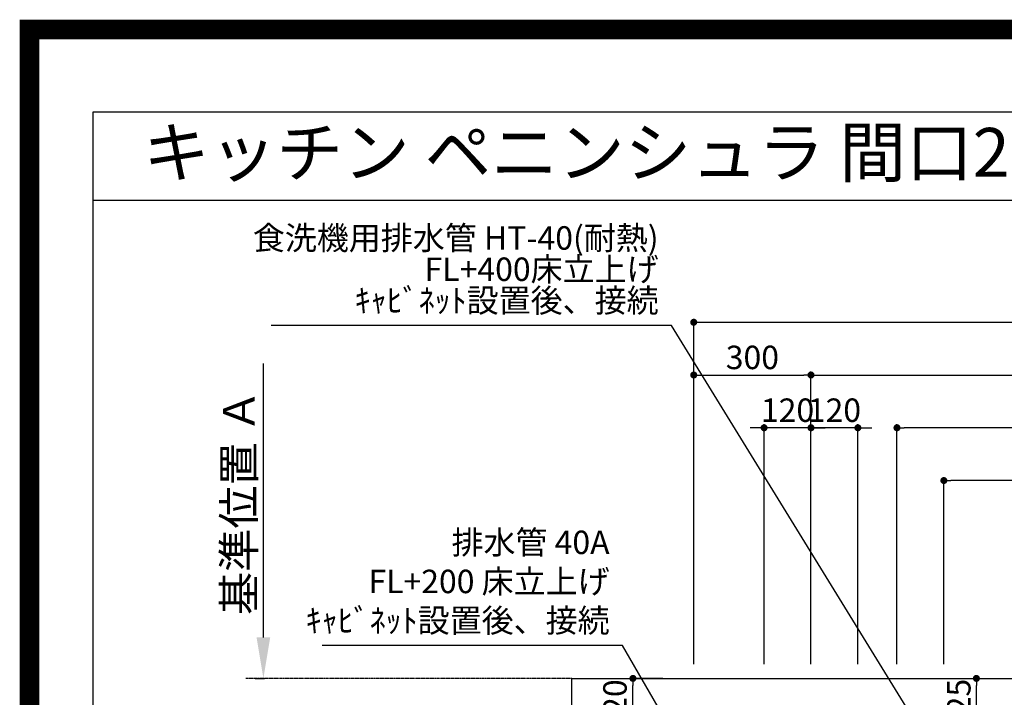
# Model space of a CAD drawing. Units: millimetres. Extents: x -109 to 26472, y -120 to 8847.
# Drawn here: x 13948 to 16467, y 7113 to 8847 of the extents above; entities that cross this region are included whole.
import ezdxf
from ezdxf.enums import TextEntityAlignment as Align

# ---------------------------------------------------------------- set-up
doc = ezdxf.new("R2010")
doc.units = ezdxf.units.MM
doc.linetypes.add('CENTER', pattern=[2, 1.25, -0.25, 0.25, -0.25])
doc.layers.get('DEFPOINTS').update_dxf_attribs({"color": 146})
for name, color, linetype in [('111-壁仕上', 3, 'Continuous'), ('126-甲板', 2, 'Continuous'), ('160-文字', 254, 'Continuous'), ('166-寸法B', 11, 'Continuous'), ('190-図面外枠', 5, 'Continuous')]:
    doc.layers.add(name, color=color, linetype=linetype)
doc.styles.add('KH001', font='txt')
doc.dimstyles.new('KH1xx030', dxfattribs={"dimscale": 30, "dimtxt": 2, "dimasz": 0.6, "dimexe": 0.3, "dimexo": 1.2, "dimgap": 0.5, "dimtad": 3, "dimdec": 1, "dimdsep": 46, "dimlunit": 6, "dimtxsty": 'KH001', "dimblk": 'DOT', "dimcen": 1, "dimdle": 1, "dimclrd": 256, "dimclre": 256, "dimclrt": 256, "dimadec": 0, "dimazin": 0, "dimtfac": 1, "dimtdec": 1, "dimtix": 1, "dimtmove": 2, "dimatfit": 3, "dimldrblk": 'CLOSEDBLANK', "dimfxl": 1, "dimtolj": 1, "dimtzin": 0, "dimlwd": -1, "dimlwe": -1, "dimarcsym": 0})

# ---------------------------------------------------------------- blocks, each defined once
blk = doc.blocks.new('A$C5D946DDC')
at = {"layer": '190-図面外枠'}
for p, q in [((271, 14349.3), (20519, 14349.3)), ((271, 350.7), (271, 14349.3))]:
    blk.add_line(p, q, dxfattribs=at)
at = {"layer": 'DEFPOINTS'}
blk.add_lwpolyline([(0, 0), (20790, 0), (20790, 14700), (0, 14700)], close=True, dxfattribs=at)
blk = doc.blocks.new('*D407')
at = {"layer": '166-寸法B', "transparency": 16777216}
for p, q in [((14571.1, 7266.6), (14571.1, 7966.9)), ((14549.9, 7161.6), (14574.1, 7161.6))]:
    blk.add_line(p, q, dxfattribs=at)
blk.add_solid([(14553.6, 7266.6), (14588.6, 7266.6), (14571.1, 7161.6)], dxfattribs=at)
at = {"layer": 'DEFPOINTS', "color": 0, "transparency": 16777216}
for p in [(14571.1, 7957.9), (14850.1, 7957.9), (14519.9, 7161.6)]:
    blk.add_point(p, dxfattribs=at)
at = {"layer": '166-寸法B', "transparency": 16777216, "insert": (14508.6, 7612.2), "char_height": 81, "attachment_point": 5, "rotation": 90, "style": 'KH001'}
blk.add_mtext('\\A1;基準位置 Ａ', dxfattribs=at)
blk = doc.blocks.new('_ClosedBlank')
at = {"color": 0, "linetype": 'ByBlock', "lineweight": -2}
for p, q in [((-1, 0.167), (0, 0)), ((-1, 0.167), (-1, -0.167)), ((0, 0), (-1, -0.167))]:
    blk.add_line(p, q, dxfattribs=at)
blk = doc.blocks.new('_None')
blk = doc.blocks.new('_Dot')
at = {"color": 0, "linetype": 'ByBlock', "lineweight": -2}
blk.add_line((-0.5, 0), (-1, 0), dxfattribs=at)
at = {"color": 0, "linetype": 'ByBlock', "const_width": 0.5}
blk.add_lwpolyline([(-0.25, 0, 1), (0.25, 0, 1)], format="xyb", close=True, dxfattribs=at)
blk = doc.blocks.new('*D525')
at = {"layer": '166-寸法B', "transparency": 16777216}
for p, q in [((15972.3, 7197.6), (15972.3, 7946.7)), ((15990.3, 7937.7), (18083.3, 7937.7)), ((18101.3, 7047.6), (18101.3, 7946.7))]:
    blk.add_line(p, q, dxfattribs=at)
at = {"layer": 'DEFPOINTS', "color": 0, "transparency": 16777216}
for p in [(18101.3, 7937.7), (15972.3, 7161.6), (18101.3, 7011.6)]:
    blk.add_point(p, dxfattribs=at)
at = {"layer": '166-寸法B', "transparency": 16777216, "xscale": 18, "yscale": 18, "zscale": 18, "rotation": 180}
blk.add_blockref('_Dot', (15972.3, 7937.7), dxfattribs=at)
at = {"layer": '166-寸法B', "transparency": 16777216, "xscale": 18, "yscale": 18, "zscale": 18}
blk.add_blockref('_Dot', (18101.3, 7937.7), dxfattribs=at)
at = {"layer": '166-寸法B', "transparency": 16777216, "insert": (17036.8, 7986.6), "char_height": 60, "attachment_point": 5, "style": 'KH001'}
blk.add_mtext('\\A1;2,129', dxfattribs=at)
blk = doc.blocks.new('*D526')
at = {"layer": '166-寸法B', "transparency": 16777216}
for p, q in [((15672.3, 7197.6), (15672.3, 8081.7)), ((15690.3, 8072.7), (18083.3, 8072.7)), ((18101.3, 7047.6), (18101.3, 8081.7))]:
    blk.add_line(p, q, dxfattribs=at)
at = {"layer": 'DEFPOINTS', "color": 0, "transparency": 16777216}
for p in [(18101.3, 8072.7), (15672.3, 7161.6), (18101.3, 7011.6)]:
    blk.add_point(p, dxfattribs=at)
at = {"layer": '166-寸法B', "transparency": 16777216, "xscale": 18, "yscale": 18, "zscale": 18, "rotation": 180}
blk.add_blockref('_Dot', (15672.3, 8072.7), dxfattribs=at)
at = {"layer": '166-寸法B', "transparency": 16777216, "xscale": 18, "yscale": 18, "zscale": 18}
blk.add_blockref('_Dot', (18101.3, 8072.7), dxfattribs=at)
at = {"layer": '166-寸法B', "transparency": 16777216, "insert": (16886.8, 8121.6), "char_height": 60, "attachment_point": 5, "style": 'KH001'}
blk.add_mtext('\\A1;2,429', dxfattribs=at)
blk = doc.blocks.new('*D529')
at = {"layer": '166-寸法B', "transparency": 16777216}
for p, q in [((16312.3, 7197.6), (16312.3, 7676.7)), ((18083.3, 7667.7), (16330.3, 7667.7)), ((18101.3, 7047.6), (18101.3, 7676.7))]:
    blk.add_line(p, q, dxfattribs=at)
at = {"layer": 'DEFPOINTS', "color": 0, "transparency": 16777216}
for p in [(16312.3, 7667.7), (16312.3, 7161.6), (18101.3, 7011.6)]:
    blk.add_point(p, dxfattribs=at)
at = {"layer": '166-寸法B', "transparency": 16777216, "xscale": 18, "yscale": 18, "zscale": 18, "rotation": 180}
blk.add_blockref('_Dot', (16312.3, 7667.7), dxfattribs=at)
at = {"layer": '166-寸法B', "transparency": 16777216, "xscale": 18, "yscale": 18, "zscale": 18}
blk.add_blockref('_Dot', (18101.3, 7667.7), dxfattribs=at)
at = {"layer": '166-寸法B', "transparency": 16777216, "insert": (17206.8, 7716.6), "char_height": 60, "attachment_point": 5, "style": 'KH001'}
blk.add_mtext('\\A1;1,789', dxfattribs=at)
blk = doc.blocks.new('*D531')
at = {"layer": '166-寸法B', "transparency": 16777216}
for p, q in [((16192.3, 7197.6), (16192.3, 7811.7)), ((18101.3, 7047.6), (18101.3, 7811.7)), ((18083.3, 7802.7), (16210.3, 7802.7))]:
    blk.add_line(p, q, dxfattribs=at)
at = {"layer": 'DEFPOINTS', "color": 0, "transparency": 16777216}
for p in [(16192.3, 7802.7), (16192.3, 7161.6), (18101.3, 7011.6)]:
    blk.add_point(p, dxfattribs=at)
at = {"layer": '166-寸法B', "transparency": 16777216, "xscale": 18, "yscale": 18, "zscale": 18, "rotation": 180}
blk.add_blockref('_Dot', (16192.3, 7802.7), dxfattribs=at)
at = {"layer": '166-寸法B', "transparency": 16777216, "xscale": 18, "yscale": 18, "zscale": 18}
blk.add_blockref('_Dot', (18101.3, 7802.7), dxfattribs=at)
at = {"layer": '166-寸法B', "transparency": 16777216, "insert": (17146.8, 7851.6), "char_height": 60, "attachment_point": 5, "style": 'KH001'}
blk.add_mtext('\\A1;1,909', dxfattribs=at)
blk = doc.blocks.new('*D533')
at = {"layer": '166-寸法B', "transparency": 16777216}
for p, q in [((15972.3, 7197.6), (15972.3, 7811.7)), ((16092.3, 7197.6), (16092.3, 7811.7)), ((15954.3, 7802.7), (15936.3, 7802.7)), ((16092.3, 7802.7), (15972.3, 7802.7)), ((16110.3, 7802.7), (16128.3, 7802.7))]:
    blk.add_line(p, q, dxfattribs=at)
at = {"layer": 'DEFPOINTS', "color": 0, "transparency": 16777216}
for p in [(15972.3, 7802.7), (15972.3, 7161.6), (16092.3, 7161.6)]:
    blk.add_point(p, dxfattribs=at)
at = {"layer": '166-寸法B', "transparency": 16777216, "xscale": 18, "yscale": 18, "zscale": 18}
blk.add_blockref('_Dot', (15972.3, 7802.7), dxfattribs=at)
at = {"layer": '166-寸法B', "transparency": 16777216, "xscale": 18, "yscale": 18, "zscale": 18, "rotation": 180}
blk.add_blockref('_Dot', (16092.3, 7802.7), dxfattribs=at)
at = {"layer": '166-寸法B', "transparency": 16777216, "insert": (16032.3, 7847.7), "char_height": 60, "attachment_point": 5, "style": 'KH001'}
blk.add_mtext('\\A1;120', dxfattribs=at)
blk = doc.blocks.new('*D534')
at = {"layer": '166-寸法B', "transparency": 16777216}
for p, q in [((15852.3, 7197.6), (15852.3, 7811.7)), ((15972.3, 7197.6), (15972.3, 7811.7)), ((15834.3, 7802.7), (15816.3, 7802.7)), ((15972.3, 7802.7), (15852.3, 7802.7)), ((15990.3, 7802.7), (16008.3, 7802.7))]:
    blk.add_line(p, q, dxfattribs=at)
at = {"layer": 'DEFPOINTS', "color": 0, "transparency": 16777216}
for p in [(15852.3, 7802.7), (15852.3, 7161.6), (15972.3, 7161.6)]:
    blk.add_point(p, dxfattribs=at)
at = {"layer": '166-寸法B', "transparency": 16777216, "xscale": 18, "yscale": 18, "zscale": 18}
blk.add_blockref('_Dot', (15852.3, 7802.7), dxfattribs=at)
at = {"layer": '166-寸法B', "transparency": 16777216, "xscale": 18, "yscale": 18, "zscale": 18, "rotation": 180}
blk.add_blockref('_Dot', (15972.3, 7802.7), dxfattribs=at)
at = {"layer": '166-寸法B', "transparency": 16777216, "insert": (15912.3, 7847.7), "char_height": 60, "attachment_point": 5, "style": 'KH001'}
blk.add_mtext('\\A1;120', dxfattribs=at)
blk = doc.blocks.new('*D537')
at = {"layer": '166-寸法B', "transparency": 16777216}
for p, q in [((16087.7, 7161.6), (16404.5, 7161.6)), ((16395.5, 6754.6), (16395.5, 7143.6)), ((16117.7, 6736.6), (16404.5, 6736.6))]:
    blk.add_line(p, q, dxfattribs=at)
at = {"layer": 'DEFPOINTS', "color": 0, "transparency": 16777216}
for p in [(16051.7, 7161.6), (16395.5, 7161.6), (16081.7, 6736.6)]:
    blk.add_point(p, dxfattribs=at)
at = {"layer": '166-寸法B', "transparency": 16777216, "xscale": 18, "yscale": 18, "zscale": 18}
for p, rotation in [((16395.5, 7161.6), 90), ((16395.5, 6736.6), 270)]:
    blk.add_blockref('_Dot', p, dxfattribs=dict(at, rotation=rotation))
at = {"layer": '166-寸法B', "transparency": 16777216, "insert": (16350.5, 7092.5), "char_height": 60, "attachment_point": 5, "rotation": 90, "style": 'KH001'}
blk.add_mtext('\\A1;425', dxfattribs=at)
blk = doc.blocks.new('*D538')
at = {"layer": '166-寸法B', "transparency": 16777216}
for p, q in [((15593.3, 7161.6), (15507.7, 7161.6)), ((15516.7, 6959.6), (15516.7, 7143.6)), ((15593.3, 6941.6), (15507.7, 6941.6))]:
    blk.add_line(p, q, dxfattribs=at)
at = {"layer": 'DEFPOINTS', "color": 0, "transparency": 16777216}
for p in [(15516.7, 7161.6), (15629.3, 7161.6), (15629.3, 6941.6)]:
    blk.add_point(p, dxfattribs=at)
at = {"layer": '166-寸法B', "transparency": 16777216, "xscale": 18, "yscale": 18, "zscale": 18}
for p, rotation in [((15516.7, 7161.6), 90), ((15516.7, 6941.6), 270)]:
    blk.add_blockref('_Dot', p, dxfattribs=dict(at, rotation=rotation))
at = {"layer": '166-寸法B', "transparency": 16777216, "insert": (15470.7, 7091.1), "char_height": 60, "attachment_point": 5, "rotation": 90, "style": 'KH001'}
blk.add_mtext('\\A1;220', dxfattribs=at)
blk = doc.blocks.new('*D542')
at = {"layer": 'DEFPOINTS', "transparency": 16777216}
for p, q in [((15672.3, 7233.6), (15672.3, 7946.7)), ((15690.3, 7937.7), (15954.3, 7937.7)), ((15972.3, 7233.6), (15972.3, 7946.7))]:
    blk.add_line(p, q, dxfattribs=at)
at = {"layer": 'DEFPOINTS', "color": 0, "transparency": 16777216}
for p in [(15972.3, 7937.7), (15672.3, 7197.6), (15972.3, 7197.6)]:
    blk.add_point(p, dxfattribs=at)
at = {"layer": 'DEFPOINTS', "transparency": 16777216, "xscale": 18, "yscale": 18, "zscale": 18, "rotation": 180}
blk.add_blockref('_Dot', (15672.3, 7937.7), dxfattribs=at)
at = {"layer": 'DEFPOINTS', "transparency": 16777216, "xscale": 18, "yscale": 18, "zscale": 18}
blk.add_blockref('_Dot', (15972.3, 7937.7), dxfattribs=at)
at = {"layer": 'DEFPOINTS', "transparency": 16777216, "insert": (15822.3, 7982.7), "char_height": 60, "attachment_point": 5, "style": 'KH001'}
blk.add_mtext('\\A1;300', dxfattribs=at)

msp = doc.modelspace()

# ---------------------------------------------------------------- linework, layer by layer
at = {"layer": '111-壁仕上', "color": 253, "linetype": 'CENTER', "ltscale": 2}
msp.add_line((15360.29, 7161.57), (14525.89, 7161.57), dxfattribs=at)
at = {"layer": '126-甲板'}
msp.add_lwpolyline([(15360.29, 7161.57), (18098.29, 7161.57), (18098.29, 6361.57), (15360.29, 6361.57)], close=True, dxfattribs=at)
at = {"layer": '190-図面外枠'}
msp.add_lwpolyline([(14135.15, 8385.19), (26283.97, 8385.19)], dxfattribs=at)
at = {"layer": 'DEFPOINTS', "color": 1, "const_width": 50}
msp.add_lwpolyline([(13972.57, 1.63), (26446.56, 1.63), (26446.56, 8821.63), (13972.57, 8821.63)], close=True, dxfattribs=at)

# ---------------------------------------------------------------- block references
at = {"layer": '190-図面外枠', "xscale": 0.6000000000058208, "yscale": 0.6000000000058208, "zscale": 0.6000000000058208}
msp.add_blockref('A$C5D946DDC', (13972.57, 1.63), dxfattribs=at)

# ---------------------------------------------------------------- texts
at = {"layer": '160-文字', "style": 'KH001'}
msp.add_text('キッチン ペニンシュラ 間口2750 Ｌ（左シンク） 加熱機器側面壁 ボッシュ食洗機 設備・下地図', height=125, dxfattribs=at).set_placement((14263.39, 8507.19), align=Align.MIDDLE_LEFT)
at = {"layer": '160-文字', "insert": (15582.38, 8079.52), "char_height": 60, "attachment_point": 9, "line_spacing_factor": 0.8, "style": 'KH001'}
msp.add_mtext('{食洗機用排水管 HT-40(耐熱)\\PFL+400床立上げ \\Pｷｬﾋﾞﾈｯﾄ設置後、接続     }', dxfattribs=at)
at = {"layer": '160-文字', "insert": (15457.02, 7260.89), "char_height": 60, "attachment_point": 9, "style": 'KH001'}
msp.add_mtext('排水管 40A\\PFL+200 床立上げ\\Pｷｬﾋﾞﾈｯﾄ設置後、接続', dxfattribs=at)

# ---------------------------------------------------------------- dimensions: what is measured, and where the dimension line sits
at = {"layer": '166-寸法B'}
for base, p1, p2, picture, middle in [((18101.29, 8072.74), (15672.29, 7161.57), (18101.29, 7011.57), '*D526', (16886.79, 8121.55)), ((18101.29, 7937.74), (15972.29, 7161.57), (18101.29, 7011.57), '*D525', (17036.79, 7986.55)), ((15852.29, 7802.74), (15972.29, 7161.57), (15852.29, 7161.57), '*D534', (15912.29, 7847.74)), ((15972.29, 7802.74), (16092.29, 7161.57), (15972.29, 7161.57), '*D533', (16032.29, 7847.74)), ((16192.29, 7802.74), (18101.29, 7011.57), (16192.29, 7161.57), '*D531', (17146.79, 7851.55)), ((16312.29, 7667.74), (18101.29, 7011.57), (16312.29, 7161.57), '*D529', (17206.79, 7716.55))]:
    dim = msp.add_linear_dim(base=base, p1=p1, p2=p2, angle=180, dimstyle='KH1xx030', dxfattribs=at)
    dim.commit()
    dim.dimension.update_dxf_attribs({"geometry": picture, "text_midpoint": middle})
dim = msp.add_linear_dim(base=(14571.06, 7957.91), p1=(14519.93, 7161.57), p2=(14850.08, 7957.91), angle=270, text='基準位置 Ａ', dimstyle='KH1xx030', override={"dimtxt": 2.7, "dimasz": 3.5, "dimexe": 0.1, "dimexo": 1, "dimblk2": 'None', "dimsah": 1, "dimdle": 0.3, "dimse2": 1}, dxfattribs=at)
dim.commit()
dim.dimension.update_dxf_attribs({"geometry": '*D407', "text_midpoint": (14508.57, 7612.24)})
for base, p1, p2, picture, middle in [((15516.67, 7161.57), (15629.29, 6941.57), (15629.29, 7161.57), '*D538', (15515.67, 7091.11)), ((16395.46, 7161.57), (16081.74, 6736.57), (16051.74, 7161.57), '*D537', (16395.46, 7092.48))]:
    dim = msp.add_linear_dim(base=base, p1=p1, p2=p2, angle=90, dimstyle='KH1xx030', override={"dimtmove": 1}, dxfattribs=at)
    dim.commit()
    dim.dimension.update_dxf_attribs({"geometry": picture, "text_midpoint": middle, "dimtype": 160})
at = {"layer": 'DEFPOINTS'}
dim = msp.add_linear_dim(base=(15972.29, 7937.74), p1=(15672.29, 7197.57), p2=(15972.29, 7197.57), dimstyle='KH1xx030', override={"dimfxl": 0.5, "dimarcsym": 1}, dxfattribs=at)
dim.commit()
dim.dimension.update_dxf_attribs({"geometry": '*D542', "text_midpoint": (15822.29, 7982.74)})

# ---------------------------------------------------------------- leaders
at = {"layer": '160-文字', "annotation_type": 0, "has_hookline": 1, "hookline_direction": 1}
for points, text_width in [([(16286.38, 6974.36), (15615.38, 8064.52), (15597.38, 8064.52)], 991.37), ([(15645.29, 6978.23), (15490.02, 7245.89), (15472.02, 7245.89)], 735.84)]:
    msp.add_leader(points, dimstyle='KH1xx030', override={"dimgap": 0.5, "dimtad": 1}, dxfattribs=dict(at, text_width=text_width))

doc.saveas('drawing.dxf')
